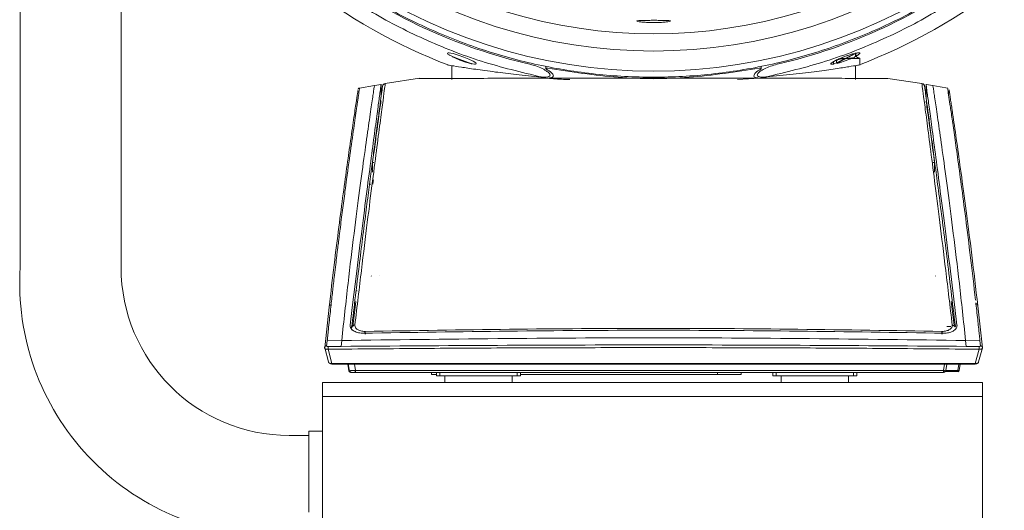
# Model space of a CAD drawing. Units: inches. Extents: x 0.6 to 16.4, y 0.4 to 10.6.
# Drawn here: x 5 to 6.1, y 4.9 to 5.4 of the extents above; entities that cross this region are included whole.
import ezdxf

# ---------------------------------------------------------------- set-up
doc = ezdxf.new("R2010")
doc.units = ezdxf.units.IN
doc.header["$MEASUREMENT"] = 0

msp = doc.modelspace()

# ---------------------------------------------------------------- linework, layer by layer
at = {"color": 7, "linetype": 'Continuous', "lineweight": 15}
for p, q in [((5.02492, 5.15969), (5.02492, 5.86709)), ((5.13565, 5.86709), (5.13565, 5.15969)), ((5.49364, 5.38195), (5.49364, 5.38131)), ((5.49475, 5.38152), (5.49475, 5.38145)), ((5.49844, 5.38091), (5.49844, 5.36557)), ((5.60165, 5.38049), (5.60165, 5.37706)), ((5.83813, 5.37706), (5.83813, 5.38049)), ((5.94135, 5.36557), (5.94135, 5.38091)), ((5.94504, 5.38145), (5.94504, 5.38152)), ((5.94615, 5.38131), (5.94615, 5.38903)), ((5.4136, 5.35918), (5.39716, 5.35633)), ((5.4209, 5.36035), (5.4136, 5.35918)), ((5.42091, 5.34645), (5.42091, 5.3605)), ((5.46303, 5.36701), (5.42541, 5.36114)), ((5.59672, 5.36843), (5.59629, 5.36847)), ((5.60245, 5.36728), (5.59831, 5.36751)), ((5.60362, 5.36705), (5.59831, 5.36751)), ((5.60245, 5.36728), (5.60362, 5.36705)), ((5.81184, 5.36557), (5.83617, 5.36705)), ((5.84147, 5.36751), (5.83617, 5.36705)), ((5.83617, 5.36705), (5.83734, 5.36728)), ((5.84147, 5.36751), (5.83734, 5.36728)), ((5.8435, 5.36847), (5.84307, 5.36843)), ((6.01436, 5.36115), (5.9768, 5.36673)), ((6.01643, 5.35973), (6.01626, 5.36013)), ((6.01649, 5.3596), (6.01643, 5.35973)), ((6.01888, 5.36053), (6.01888, 5.34649)), ((6.02641, 5.35918), (6.01888, 5.36033)), ((5.42238, 5.35756), (5.42242, 5.35804)), ((5.4224, 5.35794), (5.42241, 5.35806)), ((5.42241, 5.35805), (5.42241, 5.35803)), ((6.01736, 5.35817), (6.01737, 5.35817)), ((6.04435, 5.35392), (6.04353, 5.34927)), ((5.41156, 5.26388), (5.41156, 5.27458)), ((5.41156, 5.27458), (5.41304, 5.27458)), ((6.02675, 5.27458), (6.02823, 5.27458)), ((6.02823, 5.27458), (6.02823, 5.26388)), ((5.40984, 5.25075), (5.40837, 5.25075)), ((5.39418, 5.1555), (5.38927, 5.11548)), ((6.05052, 5.11549), (6.04561, 5.15552)), ((5.39326, 5.13373), (5.39474, 5.13373)), ((5.38989, 5.0947), (5.39326, 5.12216)), ((6.04653, 5.12216), (6.04972, 5.09621)), ((5.35901, 5.07127), (5.36395, 5.11607)), ((5.38927, 5.11548), (5.38697, 5.09634)), ((6.05281, 5.09634), (6.05052, 5.11549)), ((6.07348, 5.12089), (6.07362, 5.11966)), ((6.08078, 5.07128), (6.07569, 5.11732)), ((5.38816, 5.09249), (5.38843, 5.0947)), ((5.39219, 5.09638), (5.39216, 5.09612)), ((6.03621, 5.08941), (6.03656, 5.08941)), ((6.04617, 5.0947), (6.04164, 5.0947)), ((5.36176, 5.07915), (5.36113, 5.07356)), ((5.37775, 5.07941), (5.36176, 5.07915)), ((5.37706, 5.07293), (5.37775, 5.07941)), ((6.06227, 5.07941), (6.06296, 5.07293)), ((6.07806, 5.07916), (6.06227, 5.07941)), ((6.07806, 5.07917), (6.07865, 5.07357)), ((5.35901, 5.07127), (5.36328, 5.05586)), ((5.367, 5.05418), (5.36267, 5.06978)), ((6.07711, 5.06978), (6.07279, 5.05418)), ((6.0765, 5.05586), (6.08078, 5.07128)), ((6.08077, 5.07126), (6.0765, 5.05586)), ((5.36697, 5.05344), (6.07282, 5.05344)), ((6.07279, 5.05418), (5.367, 5.05418)), ((5.38434, 5.05344), (5.38567, 5.04629)), ((5.38567, 5.04629), (5.38434, 5.05344)), ((5.38464, 5.05365), (5.3862, 5.04531)), ((5.38572, 5.04629), (5.38567, 5.04629)), ((5.39297, 5.04656), (5.3926, 5.04654)), ((6.03798, 5.04656), (5.39297, 5.04656)), ((6.03798, 5.04507), (6.03798, 5.04656)), ((6.04052, 5.0466), (6.0418, 5.05344)), ((6.05373, 5.0466), (6.04052, 5.0466)), ((6.05373, 5.0456), (6.05373, 5.0466)), ((6.05373, 5.0452), (6.05373, 5.0456)), ((6.05517, 5.04642), (6.05648, 5.05344)), ((5.38778, 5.04446), (5.38724, 5.04455)), ((5.39271, 5.04446), (5.39297, 5.04446)), ((5.39297, 5.04446), (5.39271, 5.04446)), ((6.03798, 5.04446), (5.39297, 5.04446)), ((5.47631, 5.04446), (5.47631, 5.04224)), ((5.47631, 5.04224), (5.48172, 5.04224)), ((5.48172, 5.04446), (5.48172, 5.04077)), ((5.48172, 5.04077), (5.48542, 5.04077)), ((5.48542, 5.04446), (5.48542, 5.04077)), ((5.48542, 5.04077), (5.57031, 5.04077)), ((5.49095, 5.04077), (5.49095, 5.03339)), ((5.56477, 5.04077), (5.56477, 5.03339)), ((5.57031, 5.04077), (5.57031, 5.04446)), ((5.57031, 5.04077), (5.574, 5.04077)), ((5.574, 5.04446), (5.574, 5.04077)), ((5.574, 5.04224), (5.79004, 5.04224)), ((5.79004, 5.04446), (5.79004, 5.04224)), ((5.79004, 5.04224), (5.81588, 5.04224)), ((5.81588, 5.04446), (5.81588, 5.04224)), ((5.85082, 5.04077), (5.85082, 5.04446)), ((5.85082, 5.04077), (5.85451, 5.04077)), ((5.85451, 5.04446), (5.85451, 5.04077)), ((5.85451, 5.04077), (5.9394, 5.04077)), ((5.86005, 5.04077), (5.86005, 5.03339)), ((5.93386, 5.04077), (5.93386, 5.03339)), ((5.9394, 5.04446), (5.9394, 5.04077)), ((5.9394, 5.04077), (5.94309, 5.04077)), ((5.94309, 5.04446), (5.94309, 5.04077)), ((6.03798, 5.04446), (6.03798, 5.04507)), ((6.03963, 5.0452), (6.04003, 5.0452)), ((6.04003, 5.0452), (6.05373, 5.0452)), ((6.08078, 5.03339), (5.35661, 5.03339)), ((5.35661, 5.03339), (5.35661, 5.01798)), ((6.08078, 5.03339), (6.08078, 5.01798)), ((6.08078, 5.01798), (5.35661, 5.01798)), ((5.35661, 5.01798), (5.35661, 4.87193)), ((6.08078, 5.01798), (6.08078, 4.87193)), ((5.3202, 4.97514), (5.34161, 4.97514)), ((5.34161, 4.89119), (5.34161, 4.97977)), ((5.34161, 4.97977), (5.35661, 4.97977))]:
    msp.add_line(p, q, dxfattribs=at)
at = {"color": 8, "linetype": 'Continuous', "lineweight": 15}
for p, q in [((5.42544, 5.36097), (5.42546, 5.36115)), ((6.01432, 5.36119), (6.01434, 5.36102)), ((6.01741, 5.35754), (6.01745, 5.35724)), ((5.38898, 5.09149), (5.38927, 5.09048)), ((5.39168, 5.05344), (5.39297, 5.04656)), ((6.03798, 5.04656), (6.03926, 5.05344)), ((6.05502, 5.05344), (6.05373, 5.0466))]:
    msp.add_line(p, q, dxfattribs=at)
at = {"color": 7, "linetype": 'Continuous', "lineweight": 15, "flags": 128}
for points in [[(5.52039, 5.38293), (5.50643, 5.38811), (5.49911, 5.39103), (5.49618, 5.39228), (5.49567, 5.39253), (5.49545, 5.39267), (5.49428, 5.39356), (5.49369, 5.39428), (5.49374, 5.39476), (5.49443, 5.39499), (5.49574, 5.39496), (5.4976, 5.39467), (5.49996, 5.39412), (5.50555, 5.39247), (5.51161, 5.39031), (5.51729, 5.38796), (5.52189, 5.38573), (5.52474, 5.38388), (5.52533, 5.3832), (5.52528, 5.38272), (5.52459, 5.38248), (5.52327, 5.38248), (5.52139, 5.38274), (5.51903, 5.38323), (5.51342, 5.38481), (5.50736, 5.38695), (5.5017, 5.38932), (5.49923, 5.39051), (5.49899, 5.39064), (5.49896, 5.39066), (5.49896, 5.39066), (5.49896, 5.39067), (5.49897, 5.39067), (5.49898, 5.39067), (5.49903, 5.39066), (5.49926, 5.39058), (5.50102, 5.38995), (5.50739, 5.38758), (5.51292, 5.38557), (5.51639, 5.38433), (5.51832, 5.38365), (5.51934, 5.38329), (5.51986, 5.38311), (5.52013, 5.38302), (5.52026, 5.38297), (5.52032, 5.38295), (5.52036, 5.38294), (5.52037, 5.38293), (5.52038, 5.38293), (5.52039, 5.38293), (5.52039, 5.38293), (5.52039, 5.38293), (5.52039, 5.38293), (5.52039, 5.38293), (5.52039, 5.38293), (5.52039, 5.38293), (5.52039, 5.38293), (5.52039, 5.38293), (5.52039, 5.38293), (5.52039, 5.38293), (5.52039, 5.38293)], [(5.94171, 5.39457), (5.92802, 5.3875), (5.9207, 5.38403), (5.91887, 5.38322), (5.91769, 5.38274), (5.91739, 5.38263), (5.91726, 5.38259), (5.91715, 5.38256), (5.91702, 5.38254), (5.91544, 5.38246), (5.9146, 5.38265), (5.91442, 5.38308), (5.91487, 5.38372), (5.91592, 5.38454), (5.91954, 5.38658), (5.92464, 5.38889), (5.93055, 5.39119), (5.93652, 5.39319), (5.93928, 5.39398), (5.94169, 5.39456), (5.94368, 5.39492), (5.94512, 5.39501), (5.94595, 5.39483), (5.94613, 5.3944), (5.94613, 5.3944)], [(5.93795, 5.38931), (5.93596, 5.38838), (5.93005, 5.38606), (5.92407, 5.38411), (5.92133, 5.38337), (5.92115, 5.38333), (5.92105, 5.38331), (5.92101, 5.38331), (5.92099, 5.38333), (5.92104, 5.38339), (5.92164, 5.38376), (5.92294, 5.38446), (5.92914, 5.38773), (5.93451, 5.3906), (5.93787, 5.39243), (5.93973, 5.39346), (5.9407, 5.394), (5.9412, 5.39428), (5.94145, 5.39442), (5.94158, 5.3945), (5.94164, 5.39453), (5.94168, 5.39455), (5.94169, 5.39456), (5.9417, 5.39456), (5.9417, 5.39457), (5.94171, 5.39457), (5.94171, 5.39457), (5.94171, 5.39457), (5.94171, 5.39457), (5.94171, 5.39457), (5.94171, 5.39457), (5.94171, 5.39457), (5.94171, 5.39457), (5.94171, 5.39457), (5.94171, 5.39457), (5.94171, 5.39457), (5.94171, 5.39457), (5.94171, 5.39457), (5.94171, 5.39457)], [(6.04264, 5.35637), (6.03447, 5.35778), (6.02631, 5.3592)], [(5.37706, 5.07294), (5.36985, 5.07286), (5.36265, 5.07279)], [(6.07714, 5.0728), (6.07005, 5.07287), (6.06296, 5.07294)]]:
    msp.add_lwpolyline(points, dxfattribs=at)
at = {"color": 7, "linetype": 'Continuous', "lineweight": 15}
for centre, radius, start, end in [((5.71989, 5.9672), 0.55135, 235.53483, 304.46517), ((5.71989, 5.9672), 0.57025, 234.12575, 305.87425), ((5.71989, 5.9672), 0.5924, 233.63111, 306.36889), ((5.71989, 5.9672), 0.60032, 233.34264, 256.92932), ((5.71989, 5.9672), 0.60032, 283.0707, 306.65732), ((5.71989, 5.9672), 0.62746, 232.1702, 249.00917), ((5.71989, 5.9672), 0.62746, 290.9916, 307.831), ((5.30171, 5.14232), 0.27733, 176.4105, 270), ((5.3202, 5.15969), 0.18455, 180, 270), ((6.05373, 5.04664), 0.00145, 270.04693, 310.44694), ((6.05371, 5.04667), 0.00148, 310.46324, 350.20407), ((6.03797, 5.04663), 0.00217, 270.04646, 310.44874)]:
    msp.add_arc(centre, radius, start, end, dxfattribs=at)
for points, knots in [([(5.59672, 5.36843), (5.57472, 5.37369), (5.53072, 5.38421), (5.46753, 5.40923), (5.40701, 5.44016), (5.37006, 5.46626), (5.35158, 5.47931)], [0, 0, 0, 0, 0.25, 0.5000001, 0.7499999, 1, 1, 1, 1]), ([(5.36277, 5.48643), (5.38023, 5.47428), (5.41513, 5.44998), (5.47203, 5.42084), (5.53145, 5.39751), (5.59308, 5.38073), (5.65612, 5.37057), (5.71989, 5.36717), (5.78367, 5.37057), (5.84671, 5.38073), (5.90834, 5.39751), (5.96775, 5.42084), (6.02465, 5.44998), (6.05956, 5.47428), (6.07702, 5.48643)], [0, 0, 0, 0, 0.0833333, 0.1666667, 0.25, 0.3333333, 0.4166666, 0.5, 0.5833334, 0.6666666, 0.7499999, 0.8333333, 0.9166667, 1, 1, 1, 1]), ([(6.08821, 5.47931), (6.06973, 5.46626), (6.03278, 5.44016), (5.97226, 5.40923), (5.90907, 5.38421), (5.86507, 5.37369), (5.84307, 5.36843)], [0, 0, 0, 0, 0.2500001, 0.5000001, 0.7500002, 1, 1, 1, 1]), ([(5.70144, 5.42986), (5.70164, 5.42999), (5.70205, 5.43025), (5.70523, 5.43047), (5.70991, 5.43058), (5.71576, 5.43062), (5.72206, 5.43063), (5.72812, 5.4306), (5.73326, 5.43051), (5.73688, 5.43033), (5.73859, 5.43001), (5.7382, 5.42957), (5.73575, 5.42906), (5.7315, 5.42858), (5.72593, 5.42823), (5.7197, 5.42812), (5.71351, 5.42825), (5.70804, 5.4286), (5.70391, 5.42908), (5.70174, 5.42953), (5.70152, 5.42977), (5.70144, 5.42986)], [0, 0, 0, 0, 0.0536739, 0.1073516, 0.1609543, 0.2145435, 0.2681493, 0.3217624, 0.3753715, 0.4289661, 0.4825557, 0.5362134, 0.5900312, 0.6439829, 0.6978599, 0.7514414, 0.804746, 0.8580519, 0.9116328, 0.9655073, 1, 1, 1, 1]), ([(5.91739, 5.3854), (5.91744, 5.38497), (5.91752, 5.38427), (5.91748, 5.38343), (5.91739, 5.38298), (5.91731, 5.38277), (5.91722, 5.38265), (5.91708, 5.38255), (5.91637, 5.38242), (5.91534, 5.38243), (5.9145, 5.3826), (5.91426, 5.38316), (5.91521, 5.38413), (5.91724, 5.38539), (5.92004, 5.38687), (5.9245, 5.38889), (5.92967, 5.39091), (5.9339, 5.39237), (5.93781, 5.39359), (5.94122, 5.39451), (5.94377, 5.39495), (5.94522, 5.39504), (5.94606, 5.39487), (5.94629, 5.39432), (5.94534, 5.3933), (5.94345, 5.39205), (5.94204, 5.39129), (5.94135, 5.39093)], [0, 0, 0, 0, 0.0168648, 0.0277642, 0.0318845, 0.0353363, 0.0373032, 0.0395847, 0.0454368, 0.0874044, 0.128762, 0.1711863, 0.247766, 0.2912868, 0.3382874, 0.4216005, 0.5049041, 0.5519647, 0.5954683, 0.6718466, 0.7137538, 0.7554475, 0.7971994, 0.8392786, 0.9151066, 0.958868, 1, 1, 1, 1]), ([(5.92053, 5.38395), (5.92051, 5.38416), (5.92043, 5.38481), (5.92057, 5.38566), (5.92084, 5.38642), (5.92116, 5.38694), (5.92163, 5.38736), (5.92232, 5.38771), (5.92367, 5.38809), (5.92629, 5.38835), (5.92954, 5.38852), (5.93307, 5.38861), (5.93671, 5.38869), (5.94089, 5.38877), (5.94418, 5.38885), (5.94584, 5.38894), (5.94629, 5.38903), (5.94584, 5.38916), (5.94475, 5.38937), (5.94383, 5.38968), (5.94337, 5.38992), (5.94299, 5.39018), (5.94252, 5.39069), (5.94214, 5.39149), (5.94192, 5.3925), (5.94181, 5.39334), (5.94175, 5.39394), (5.94173, 5.39425), (5.94172, 5.39441), (5.94171, 5.39449), (5.94171, 5.39453), (5.94171, 5.39455), (5.94171, 5.39456), (5.94171, 5.39456), (5.94171, 5.39457), (5.94171, 5.39457), (5.94171, 5.39457), (5.94171, 5.39457), (5.94171, 5.39457), (5.94171, 5.39457), (5.94171, 5.39457)], [0, 0, 0, 0, 0.0115944, 0.0371688, 0.0469907, 0.0583973, 0.0734306, 0.0864154, 0.1078363, 0.1622609, 0.2445604, 0.2904286, 0.3609626, 0.4552297, 0.5613704, 0.6459294, 0.7124776, 0.7852315, 0.8577199, 0.88142, 0.8905151, 0.9064396, 0.9205487, 0.9415677, 0.9604439, 0.9799071, 0.9898375, 0.9948791, 0.997421, 0.998697, 0.9993367, 0.9996568, 0.999817, 0.999897, 0.9999374, 0.9999592, 0.999979, 0.9999891, 0.9999958, 1, 1, 1, 1]), ([(5.94171, 5.39457), (5.94166, 5.39386), (5.94158, 5.39279), (5.9413, 5.39146), (5.94095, 5.39066), (5.94047, 5.39013), (5.93965, 5.38962), (5.93803, 5.38926), (5.93504, 5.38897), (5.93125, 5.38886), (5.92734, 5.38876), (5.92524, 5.38872), (5.92423, 5.3887)], [0, 0, 0, 0, 0.0948382, 0.1449041, 0.1861018, 0.2181955, 0.2539257, 0.3433321, 0.480953, 0.69724, 0.8549573, 1, 1, 1, 1]), ([(5.49515, 5.38145), (5.49502, 5.38147), (5.49401, 5.38164), (5.49817, 5.38095), (5.5078, 5.37939), (5.52402, 5.37692), (5.54466, 5.37409), (5.56886, 5.37113), (5.58708, 5.36936), (5.59629, 5.36847)], [0, 0, 0, 0, 0.024667, 0.1904252, 0.3609891, 0.5269069, 0.6975256, 0.8470781, 1, 1, 1, 1]), ([(5.59672, 5.36843), (5.59854, 5.36834), (5.60217, 5.36815), (5.60543, 5.36889), (5.60665, 5.37038), (5.60558, 5.37261), (5.60216, 5.37541), (5.59646, 5.37846), (5.59001, 5.38093), (5.58569, 5.38203), (5.58413, 5.38243)], [0, 0, 0, 0, 0.1211262, 0.2422617, 0.3637751, 0.4904705, 0.6259205, 0.7700308, 0.9170032, 1, 1, 1, 1]), ([(5.85566, 5.38243), (5.85311, 5.38174), (5.84802, 5.38038), (5.84137, 5.37752), (5.83623, 5.37447), (5.83339, 5.3716), (5.8334, 5.36946), (5.83612, 5.36835), (5.83985, 5.3682), (5.84242, 5.36838), (5.84307, 5.36843)], [0, 0, 0, 0, 0.1355803, 0.270851, 0.4139682, 0.5611409, 0.7031565, 0.8347985, 0.9582225, 1, 1, 1, 1]), ([(5.8435, 5.36847), (5.85362, 5.36946), (5.87416, 5.37147), (5.8995, 5.37466), (5.92025, 5.37758), (5.93487, 5.37985), (5.94368, 5.38129), (5.94433, 5.3814), (5.94464, 5.38145)], [0, 0, 0, 0, 0.1686061, 0.3420935, 0.5107009, 0.6842403, 0.8519811, 1, 1, 1, 1]), ([(5.60165, 5.3778), (5.60166, 5.37785), (5.60168, 5.37796), (5.60187, 5.37814), (5.6022, 5.37825), (5.60265, 5.3783), (5.60303, 5.3783), (5.60344, 5.37827), (5.60372, 5.37822), (5.60387, 5.37819)], [0, 0, 0, 0, 0.1434933, 0.2771167, 0.5153028, 0.63545, 0.755759, 0.8770337, 1, 1, 1, 1]), ([(5.60231, 5.37709), (5.60224, 5.37713), (5.60204, 5.37725), (5.60174, 5.37749), (5.60169, 5.37768), (5.60165, 5.3778)], [0, 0, 0, 0, 0.1806196, 0.5028544, 1, 1, 1, 1]), ([(5.60231, 5.37709), (5.60452, 5.37571), (5.60886, 5.37299), (5.6096, 5.3709), (5.60997, 5.36987)], [0, 0, 0, 0, 0.5091146, 1, 1, 1, 1]), ([(5.60997, 5.36987), (5.60987, 5.36944), (5.60968, 5.36861), (5.60814, 5.3678), (5.60581, 5.36731), (5.60357, 5.36729), (5.60245, 5.36728)], [0, 0, 0, 0, 0.2582223, 0.5066541, 0.752428, 1, 1, 1, 1]), ([(5.83592, 5.37819), (5.81028, 5.37417), (5.759, 5.36612), (5.68078, 5.36612), (5.62951, 5.37417), (5.60387, 5.37819)], [0, 0, 0, 0, 0.3333334, 0.6666666, 1, 1, 1, 1]), ([(5.82982, 5.36987), (5.83019, 5.3709), (5.83093, 5.37299), (5.83527, 5.37571), (5.83748, 5.37709)], [0, 0, 0, 0, 0.4905178, 1, 1, 1, 1]), ([(5.83734, 5.36728), (5.83621, 5.36729), (5.83398, 5.36731), (5.83165, 5.3678), (5.83011, 5.36861), (5.82992, 5.36945), (5.82982, 5.36987)], [0, 0, 0, 0, 0.2476898, 0.4927355, 0.7414449, 1, 1, 1, 1]), ([(5.83813, 5.3778), (5.83812, 5.37785), (5.83811, 5.37796), (5.83792, 5.37814), (5.83758, 5.37825), (5.83714, 5.3783), (5.83676, 5.3783), (5.83635, 5.37827), (5.83606, 5.37822), (5.83592, 5.37819)], [0, 0, 0, 0, 0.1395481, 0.2770504, 0.5149179, 0.6353745, 0.7556867, 0.8773377, 1, 1, 1, 1]), ([(5.83748, 5.37709), (5.83767, 5.37721), (5.83804, 5.37745), (5.8381, 5.37768), (5.83813, 5.3778)], [0, 0, 0, 0, 0.5011322, 1, 1, 1, 1]), ([(5.42546, 5.36115), (5.42532, 5.35998), (5.42502, 5.35763), (5.42318, 5.34379), (5.42035, 5.32241), (5.41647, 5.29284), (5.41164, 5.25545), (5.40592, 5.21018), (5.39947, 5.15789), (5.39461, 5.11688), (5.39219, 5.09638)], [0, 0, 0, 0, 0.1250014, 0.2500014, 0.3750011, 0.500001, 0.6250003, 0.7499998, 0.8749995, 1, 1, 1, 1]), ([(5.42091, 5.36042), (5.42091, 5.36043), (5.42101, 5.36128), (5.42068, 5.3585), (5.41997, 5.35337), (5.41962, 5.3508)], [0, 0, 0, 0, 0.0032302, 0.5017207, 1, 1, 1, 1]), ([(5.42546, 5.36115), (5.42504, 5.36104), (5.42419, 5.36083), (5.42312, 5.36001), (5.42249, 5.35882), (5.42241, 5.35794), (5.42238, 5.35751)], [0, 0, 0, 0, 0.2497915, 0.5000023, 0.7502081, 1, 1, 1, 1]), ([(5.42558, 5.36122), (5.42526, 5.36115), (5.4246, 5.36102), (5.42371, 5.36053), (5.42297, 5.35982), (5.42272, 5.35919), (5.42259, 5.35888)], [0, 0, 0, 0, 0.2490537, 0.5012562, 0.7496708, 1, 1, 1, 1]), ([(5.72007, 5.36704), (5.70323, 5.36704), (5.66956, 5.36704), (5.62099, 5.36702), (5.57622, 5.36701), (5.53696, 5.36699), (5.5048, 5.36698), (5.48062, 5.36696), (5.46673, 5.36694), (5.46107, 5.36693), (5.46293, 5.36692), (5.46304, 5.36692)], [0, 0, 0, 0, 0.1239485, 0.2478966, 0.3718446, 0.4957923, 0.61974, 0.7436875, 0.8676348, 0.9915821, 1, 1, 1, 1]), ([(5.60362, 5.36705), (5.60936, 5.3666), (5.61724, 5.36598), (5.62569, 5.36566), (5.62799, 5.36557)], [0, 0, 0, 0, 0.728636, 1, 1, 1, 1]), ([(5.97708, 5.36694), (5.97613, 5.36695), (5.97423, 5.36696), (5.95896, 5.36697), (5.93522, 5.36699), (5.90302, 5.367), (5.86383, 5.36701), (5.8191, 5.36702), (5.77056, 5.36703), (5.7369, 5.36703), (5.72007, 5.36703)], [0, 0, 0, 0, 0.1249779, 0.249981, 0.3749843, 0.4999873, 0.6249906, 0.7499937, 0.8749968, 1, 1, 1, 1]), ([(6.01654, 5.36009), (6.01619, 5.36039), (6.0155, 5.36099), (6.0146, 5.36117), (6.01415, 5.36126)], [0, 0, 0, 0, 0.5019753, 1, 1, 1, 1]), ([(6.04763, 5.09613), (6.0452, 5.11664), (6.04035, 5.15767), (6.03389, 5.21001), (6.02817, 5.25532), (6.02333, 5.29275), (6.01945, 5.32236), (6.01661, 5.34377), (6.01477, 5.35764), (6.01447, 5.36), (6.01432, 5.36119)], [0, 0, 0, 0, 0.1250003, 0.25, 0.3749995, 0.4999989, 0.6249988, 0.7499986, 0.8749986, 1, 1, 1, 1]), ([(6.01432, 5.36119), (6.01475, 5.36108), (6.0156, 5.36086), (6.01667, 5.36004), (6.0173, 5.35885), (6.01737, 5.35798), (6.01741, 5.35754)], [0, 0, 0, 0, 0.2497954, 0.4999933, 0.750212, 1, 1, 1, 1]), ([(6.01654, 5.36009), (6.01668, 5.35991), (6.01695, 5.35954), (6.01717, 5.35911), (6.01721, 5.35886), (6.01721, 5.35884)], [0, 0, 0, 0, 0.4739599, 0.9524517, 1, 1, 1, 1]), ([(6.02017, 5.3508), (6.01982, 5.35338), (6.01911, 5.35853), (6.01877, 5.36132), (6.01888, 5.36047), (6.01888, 5.36046)], [0, 0, 0, 0, 0.498293, 0.9966208, 1, 1, 1, 1]), ([(5.36395, 5.11607), (5.36578, 5.1318), (5.36943, 5.16321), (5.3746, 5.20443), (5.37941, 5.24104), (5.38374, 5.27264), (5.38782, 5.3014), (5.39137, 5.32576), (5.39398, 5.34337), (5.39536, 5.35285), (5.39534, 5.35276), (5.39533, 5.35273)], [0, 0, 0, 0, 0.1047913, 0.2092647, 0.3139786, 0.4184848, 0.5230886, 0.6538752, 0.7847132, 0.9155534, 1, 1, 1, 1]), ([(5.36607, 5.1184), (5.36637, 5.12127), (5.36696, 5.12683), (5.36788, 5.13465), (5.3688, 5.14264), (5.36989, 5.15193), (5.37111, 5.16214), (5.3722, 5.17126), (5.37302, 5.17798), (5.37357, 5.18247), (5.37407, 5.18653), (5.37461, 5.19086), (5.37523, 5.19589), (5.37613, 5.20305), (5.37726, 5.21196), (5.37861, 5.22242), (5.37996, 5.23281), (5.38146, 5.24418), (5.38425, 5.26498), (5.38797, 5.29185), (5.39188, 5.3192), (5.39399, 5.33366), (5.395, 5.34058), (5.39533, 5.34283), (5.39563, 5.34486), (5.39589, 5.34667), (5.39613, 5.34828), (5.39634, 5.3497), (5.39652, 5.35094), (5.39678, 5.35272), (5.39704, 5.35457), (5.39721, 5.35594), (5.39727, 5.35646), (5.39725, 5.35632), (5.39725, 5.35631)], [0, 0, 0, 0, 0.0185567, 0.0360804, 0.051838, 0.0723318, 0.0997545, 0.1233301, 0.137927, 0.1490687, 0.156755, 0.1684259, 0.1819707, 0.1955144, 0.2245297, 0.2535366, 0.2825369, 0.3142584, 0.3557808, 0.4793402, 0.6029868, 0.7266646, 0.7461454, 0.7650968, 0.7835192, 0.801412, 0.8187738, 0.8356042, 0.8519037, 0.8676725, 0.9137778, 0.9546387, 0.9947071, 1, 1, 1, 1]), ([(5.42238, 5.35751), (5.42228, 5.35669), (5.42207, 5.35506), (5.42085, 5.34605), (5.41898, 5.33219), (5.41641, 5.31306), (5.41349, 5.29115), (5.41045, 5.26805), (5.40747, 5.24513), (5.40419, 5.21968), (5.40065, 5.1918), (5.39686, 5.16134), (5.39285, 5.12884), (5.39001, 5.10505), (5.38859, 5.0932)], [0, 0, 0, 0, 0.1001471, 0.1998909, 0.3000148, 0.3999567, 0.4999874, 0.5713884, 0.6427642, 0.7142125, 0.7857436, 0.8570115, 0.9287364, 1, 1, 1, 1]), ([(5.41962, 5.3508), (5.419, 5.34623), (5.41776, 5.33706), (5.41469, 5.31437), (5.4108, 5.28524), (5.40604, 5.24899), (5.40054, 5.20641), (5.3963, 5.17249), (5.39418, 5.1555)], [0, 0, 0, 0, 0.1663519, 0.3327515, 0.4992923, 0.6660051, 0.8327049, 1, 1, 1, 1]), ([(5.39546, 5.35377), (5.39542, 5.35403), (5.39537, 5.35433), (5.39546, 5.35418), (5.39547, 5.35416)], [0, 0, 0, 0, 0.8584915, 1, 1, 1, 1]), ([(5.39726, 5.35634), (5.397, 5.35627), (5.39647, 5.35613), (5.39605, 5.35565), (5.39583, 5.35539)], [0, 0, 0, 0, 0.4807822, 1, 1, 1, 1]), ([(6.05102, 5.0947), (6.04944, 5.10787), (6.0462, 5.13494), (6.04165, 5.17166), (6.03734, 5.20605), (6.03339, 5.23692), (6.02981, 5.26445), (6.02644, 5.2901), (6.02339, 5.313), (6.02081, 5.33216), (6.01894, 5.34602), (6.01775, 5.35485), (6.01755, 5.35644), (6.01745, 5.35721)], [0, 0, 0, 0, 0.0804786, 0.1654193, 0.2496776, 0.3342065, 0.4185976, 0.5030082, 0.6043646, 0.7056393, 0.8070937, 0.9081656, 1, 1, 1, 1]), ([(6.04561, 5.15552), (6.04349, 5.1725), (6.03925, 5.20641), (6.03376, 5.24897), (6.02899, 5.28522), (6.0251, 5.31435), (6.02203, 5.33705), (6.02079, 5.34622), (6.02017, 5.3508)], [0, 0, 0, 0, 0.1672879, 0.3339912, 0.5007173, 0.6672397, 0.8336425, 1, 1, 1, 1]), ([(6.04263, 5.35562), (6.04262, 5.35569), (6.0426, 5.35588), (6.04345, 5.34976), (6.04503, 5.33911), (6.04713, 5.32476), (6.04989, 5.30554), (6.05335, 5.28093), (6.05751, 5.25052), (6.06234, 5.21376), (6.06759, 5.17185), (6.07135, 5.13934), (6.07318, 5.12346)], [0, 0, 0, 0, 0.0623693, 0.1782868, 0.2693779, 0.3640372, 0.4623139, 0.5642656, 0.6699464, 0.7792492, 0.8921971, 1, 1, 1, 1]), ([(6.04408, 5.35453), (6.04419, 5.35452), (6.04442, 5.35451), (6.04436, 5.35402), (6.04433, 5.35378)], [0, 0, 0, 0, 0.5001434, 1, 1, 1, 1]), ([(6.05263, 5.29666), (6.05117, 5.30684), (6.04948, 5.31855), (6.04801, 5.32857), (6.04748, 5.33212), (6.04698, 5.33556), (6.04651, 5.33871), (6.04606, 5.34172), (6.04561, 5.34476), (6.04519, 5.34767), (6.04461, 5.35156), (6.0443, 5.35407), (6.04436, 5.35361), (6.04436, 5.35354)], [0, 0, 0, 0, 0.2921342, 0.3358367, 0.3871434, 0.4384576, 0.4897877, 0.5411419, 0.6014911, 0.6753047, 0.7495467, 0.9590202, 1, 1, 1, 1]), ([(5.42082, 5.34209), (5.42085, 5.34227), (5.42097, 5.34316), (5.42037, 5.33881), (5.4191, 5.32969), (5.41721, 5.31603), (5.41476, 5.29821), (5.41263, 5.28246), (5.41156, 5.27458)], [0, 0, 0, 0, 0.0531077, 0.2672668, 0.449577, 0.6318875, 0.8159437, 1, 1, 1, 1]), ([(6.02823, 5.27458), (6.02703, 5.28342), (6.02464, 5.30109), (6.02199, 5.32032), (6.02008, 5.33405), (6.01902, 5.34172), (6.01898, 5.34198), (6.01896, 5.34209)], [0, 0, 0, 0, 0.2081229, 0.4164056, 0.6245277, 0.8386967, 1, 1, 1, 1]), ([(6.07569, 5.11732), (6.07346, 5.13641), (6.06899, 5.1746), (6.06281, 5.22278), (6.05718, 5.26458), (6.05415, 5.28596), (6.05263, 5.29666)], [0, 0, 0, 0, 0.2500957, 0.5000964, 0.7500006, 1, 1, 1, 1]), ([(5.41181, 5.25075), (5.41193, 5.25158), (5.41216, 5.25328), (5.41237, 5.25482), (5.41248, 5.25561)], [0, 0, 0, 0, 0.4845374, 1, 1, 1, 1]), ([(5.40935, 5.14994), (5.40934, 5.14998), (5.40931, 5.15006), (5.40931, 5.15011), (5.40937, 5.15003), (5.40942, 5.14997)], [0, 0, 0, 0, 0.2451004, 0.4750704, 1, 1, 1, 1]), ([(5.41048, 5.15008), (5.41048, 5.15017), (5.41048, 5.15035), (5.41048, 5.15044), (5.41048, 5.1504), (5.41048, 5.15026), (5.41048, 5.15019)], [0, 0, 0, 0, 0.2499939, 0.5000047, 0.7500115, 1, 1, 1, 1]), ([(6.0293, 5.15019), (6.0293, 5.15026), (6.0293, 5.1504), (6.0293, 5.15044), (6.0293, 5.15035), (6.0293, 5.15017), (6.0293, 5.15008)], [0, 0, 0, 0, 0.2499998, 0.4999701, 0.749994, 1, 1, 1, 1]), ([(5.36176, 5.07916), (5.36202, 5.08153), (5.36238, 5.08477), (5.36274, 5.0881), (5.3632, 5.09237), (5.36426, 5.10243), (5.36535, 5.11201), (5.36607, 5.1184)], [0, 0, 0, 0, 0.1782718, 0.2421965, 0.25021, 0.5000945, 1, 1, 1, 1]), ([(5.36395, 5.11607), (5.36393, 5.1162), (5.36388, 5.11648), (5.36394, 5.11691), (5.36409, 5.11733), (5.36435, 5.11771), (5.36472, 5.11802), (5.36515, 5.11824), (5.3656, 5.11838), (5.36592, 5.11839), (5.36607, 5.1184)], [0, 0, 0, 0, 0.1162806, 0.2416774, 0.3711023, 0.5009585, 0.6309322, 0.7602451, 0.8849954, 1, 1, 1, 1]), ([(6.07362, 5.11966), (6.07435, 5.11308), (6.07508, 5.10645), (6.07586, 5.09919), (6.07623, 5.0958), (6.07671, 5.09132), (6.07719, 5.08666), (6.07746, 5.08408), (6.0777, 5.08205), (6.07792, 5.08033), (6.07803, 5.07946), (6.07806, 5.07917)], [0, 0, 0, 0, 0.4999569, 0.5039504, 0.535874, 0.7498947, 0.8312597, 0.874735, 0.9373348, 0.9786318, 1, 1, 1, 1]), ([(6.07569, 5.11732), (6.07571, 5.11744), (6.07575, 5.11771), (6.07561, 5.11825), (6.07522, 5.11888), (6.07462, 5.11936), (6.07406, 5.11961), (6.07377, 5.11964), (6.07362, 5.11966)], [0, 0, 0, 0, 0.1154528, 0.2377839, 0.4993683, 0.7616909, 0.8845561, 1, 1, 1, 1]), ([(5.40169, 5.08743), (5.40077, 5.08744), (5.39889, 5.08747), (5.39614, 5.08791), (5.39354, 5.08865), (5.39035, 5.09011), (5.38807, 5.09214), (5.38718, 5.09407), (5.38693, 5.09531), (5.38696, 5.09594), (5.38697, 5.09634)], [0, 0, 0, 0, 0.106952, 0.2162392, 0.3311628, 0.4538244, 0.7145286, 0.8556444, 0.9086595, 1, 1, 1, 1]), ([(5.39216, 5.09612), (5.39168, 5.09608), (5.39071, 5.09599), (5.38974, 5.0954), (5.38929, 5.09493), (5.38915, 5.09476), (5.38911, 5.09471), (5.38897, 5.09451), (5.38865, 5.09396), (5.38859, 5.09336), (5.38856, 5.09296)], [0, 0, 0, 0, 0.2492409, 0.5013923, 0.5978509, 0.6234404, 0.6327104, 0.6339098, 0.7636351, 1, 1, 1, 1]), ([(5.39219, 5.09638), (5.3917, 5.09634), (5.39073, 5.09625), (5.38953, 5.09552), (5.38871, 5.09446), (5.38863, 5.09362), (5.38859, 5.0932)], [0, 0, 0, 0, 0.2499984, 0.5000039, 0.7500055, 1, 1, 1, 1]), ([(5.39216, 5.09612), (5.39222, 5.09528), (5.39234, 5.09361), (5.39427, 5.09173), (5.3965, 5.09054), (5.39852, 5.08987), (5.4008, 5.08944), (5.40242, 5.08942), (5.40322, 5.0894)], [0, 0, 0, 0, 0.2529481, 0.5040687, 0.6290688, 0.7532905, 0.8768164, 1, 1, 1, 1]), ([(6.03809, 5.08744), (5.93203, 5.08903), (5.71989, 5.09222), (5.50776, 5.08903), (5.40169, 5.08743)], [0, 0, 0, 0, 0.5000001, 1, 1, 1, 1]), ([(5.40322, 5.0894), (5.40328, 5.0894), (5.4034, 5.0894), (5.40352, 5.0894), (5.40358, 5.0894)], [0, 0, 0, 0, 0.4999301, 1, 1, 1, 1]), ([(5.40329, 5.08622), (5.40328, 5.08654), (5.40327, 5.08717), (5.40325, 5.08807), (5.40323, 5.08886), (5.40323, 5.08922), (5.40322, 5.0894)], [0, 0, 0, 0, 0.2457453, 0.4999991, 0.7542592, 1, 1, 1, 1]), ([(5.40358, 5.0894), (5.50902, 5.09106), (5.7199, 5.09439), (5.93077, 5.09107), (6.03621, 5.08941)], [0, 0, 0, 0, 0.5, 1, 1, 1, 1]), ([(5.40358, 5.0894), (5.40359, 5.08922), (5.4036, 5.08884), (5.40361, 5.08805), (5.40363, 5.08717), (5.40365, 5.08654), (5.40365, 5.08623)], [0, 0, 0, 0, 0.2458213, 0.500177, 0.7543946, 1, 1, 1, 1]), ([(6.03613, 5.08623), (6.03614, 5.08654), (6.03615, 5.08718), (6.03617, 5.08806), (6.03619, 5.08885), (6.0362, 5.08922), (6.03621, 5.08941)], [0, 0, 0, 0, 0.2456034, 0.4998095, 0.7541695, 1, 1, 1, 1]), ([(6.0365, 5.08623), (6.0365, 5.08654), (6.03652, 5.08717), (6.03654, 5.08806), (6.03655, 5.08885), (6.03656, 5.08922), (6.03656, 5.08941)], [0, 0, 0, 0, 0.2456862, 0.4999977, 0.7543009, 1, 1, 1, 1]), ([(6.03656, 5.08941), (6.03735, 5.08942), (6.03893, 5.08945), (6.04116, 5.08985), (6.04315, 5.09049), (6.04537, 5.09163), (6.04733, 5.09345), (6.04754, 5.09507), (6.04765, 5.09589)], [0, 0, 0, 0, 0.123218, 0.2467662, 0.3709858, 0.4959505, 0.7470396, 1, 1, 1, 1]), ([(6.05281, 5.09634), (6.05283, 5.09595), (6.05288, 5.0947), (6.05193, 5.09235), (6.04944, 5.09011), (6.04626, 5.08866), (6.04366, 5.08792), (6.04091, 5.08747), (6.03902, 5.08745), (6.03809, 5.08744)], [0, 0, 0, 0, 0.0913215, 0.2855923, 0.5455878, 0.6680461, 0.7831818, 0.8926944, 1, 1, 1, 1]), ([(6.04765, 5.09589), (6.04764, 5.09593), (6.04764, 5.09601), (6.04763, 5.09609), (6.04763, 5.09613)], [0, 0, 0, 0, 0.4999035, 1, 1, 1, 1]), ([(6.05022, 5.09521), (6.05039, 5.09504), (6.05071, 5.09472), (6.0509, 5.09432), (6.051, 5.09413)], [0, 0, 0, 0, 0.5015593, 1, 1, 1, 1]), ([(6.05099, 5.09392), (6.0509, 5.0941), (6.05071, 5.09448), (6.05039, 5.09479), (6.05023, 5.09495)], [0, 0, 0, 0, 0.4710083, 1, 1, 1, 1]), ([(5.37775, 5.07941), (5.49183, 5.08088), (5.72001, 5.0838), (5.94818, 5.08088), (6.06227, 5.07941)], [0, 0, 0, 0, 0.5, 1, 1, 1, 1]), ([(5.36113, 5.07356), (5.36098, 5.07356), (5.36067, 5.07355), (5.36021, 5.07343), (5.35977, 5.07322), (5.3594, 5.07291), (5.35913, 5.07252), (5.35897, 5.0721), (5.35893, 5.07168), (5.35898, 5.0714), (5.35901, 5.07127)], [0, 0, 0, 0, 0.1139194, 0.237093, 0.3670268, 0.5002663, 0.6334373, 0.7632031, 0.8861867, 1, 1, 1, 1]), ([(5.35908, 5.07237), (5.35904, 5.0722), (5.35896, 5.07186), (5.35899, 5.07115), (5.35921, 5.07068), (5.35935, 5.07037)], [0, 0, 0, 0, 0.237742, 0.4895122, 1, 1, 1, 1]), ([(5.36003, 5.06996), (5.35987, 5.07003), (5.35954, 5.07018), (5.35922, 5.0705), (5.35902, 5.07086), (5.35902, 5.07114), (5.35901, 5.07127)], [0, 0, 0, 0, 0.2499873, 0.4999999, 0.7500084, 1, 1, 1, 1]), ([(5.35902, 5.07126), (5.35902, 5.07112), (5.35903, 5.07085), (5.35916, 5.07057), (5.35929, 5.07045), (5.35932, 5.07043)], [0, 0, 0, 0, 0.450228, 0.9004673, 1, 1, 1, 1]), ([(5.36113, 5.07356), (5.36113, 5.07351), (5.36114, 5.07341), (5.36126, 5.07322), (5.36154, 5.07301), (5.36196, 5.07286), (5.36235, 5.0728), (5.36255, 5.07279), (5.36265, 5.07278)], [0, 0, 0, 0, 0.1225112, 0.2488307, 0.4979595, 0.7486441, 0.8738904, 1, 1, 1, 1]), ([(5.36265, 5.07279), (5.36267, 5.07262), (5.36272, 5.07236), (5.36274, 5.07186), (5.36276, 5.07145), (5.36275, 5.071), (5.36273, 5.07043), (5.3627, 5.07003), (5.36267, 5.06978)], [0, 0, 0, 0, 0.2428733, 0.3714655, 0.5006509, 0.6297457, 0.7580768, 1, 1, 1, 1]), ([(5.36267, 5.06978), (5.3975, 5.0701), (5.46545, 5.07073), (5.56735, 5.0713), (5.66877, 5.07159), (5.77102, 5.07159), (5.87233, 5.0713), (5.97424, 5.07073), (6.04219, 5.0701), (6.07711, 5.06978)], [0, 0, 0, 0, 0.1462523, 0.2853191, 0.4279119, 0.5720826, 0.7146775, 0.853327, 1, 1, 1, 1]), ([(5.37706, 5.07294), (5.49137, 5.07374), (5.72001, 5.07534), (5.94864, 5.07374), (6.06296, 5.07294)], [0, 0, 0, 0, 0.5, 1, 1, 1, 1]), ([(6.07711, 5.06978), (6.07709, 5.07004), (6.07706, 5.07043), (6.07703, 5.07102), (6.07703, 5.07146), (6.07704, 5.07188), (6.07707, 5.07237), (6.07711, 5.07263), (6.07714, 5.0728)], [0, 0, 0, 0, 0.2421403, 0.3705685, 0.4997331, 0.6289821, 0.7575924, 1, 1, 1, 1]), ([(6.07714, 5.07279), (6.07724, 5.0728), (6.07744, 5.0728), (6.07782, 5.07287), (6.07824, 5.07301), (6.07853, 5.07323), (6.07865, 5.07342), (6.07865, 5.07352), (6.07865, 5.07357)], [0, 0, 0, 0, 0.1255468, 0.2508954, 0.5017434, 0.7510499, 0.8751122, 1, 1, 1, 1]), ([(6.07865, 5.07357), (6.0788, 5.07356), (6.0791, 5.07354), (6.07967, 5.07331), (6.08028, 5.07284), (6.08069, 5.07222), (6.08083, 5.07167), (6.0808, 5.07141), (6.08078, 5.07128)], [0, 0, 0, 0, 0.1150955, 0.2377853, 0.5004311, 0.7624821, 0.8847799, 1, 1, 1, 1]), ([(6.08078, 5.07128), (6.08077, 5.07114), (6.08076, 5.07086), (6.08056, 5.0705), (6.08024, 5.07019), (6.07992, 5.07004), (6.07976, 5.06996)], [0, 0, 0, 0, 0.2499974, 0.4999901, 0.7499991, 1, 1, 1, 1]), ([(6.08044, 5.07038), (6.08052, 5.07053), (6.08069, 5.07083), (6.08075, 5.07117), (6.08078, 5.07134)], [0, 0, 0, 0, 0.5102187, 1, 1, 1, 1]), ([(6.0808, 5.07171), (6.0808, 5.07177), (6.08081, 5.072), (6.08075, 5.07223), (6.0807, 5.0724)], [0, 0, 0, 0, 0.2726193, 1, 1, 1, 1]), ([(5.36328, 5.05586), (5.36329, 5.05571), (5.3633, 5.05542), (5.36351, 5.05504), (5.36384, 5.0547), (5.36431, 5.05444), (5.36488, 5.05425), (5.36554, 5.05414), (5.36625, 5.05411), (5.36675, 5.05415), (5.367, 5.05418)], [0, 0, 0, 0, 0.1250039, 0.2500053, 0.3750024, 0.4999998, 0.6250014, 0.7500003, 0.8749961, 1, 1, 1, 1]), ([(5.36471, 5.05485), (5.36472, 5.05477), (5.36472, 5.05462), (5.3649, 5.05432), (5.36534, 5.05399), (5.36597, 5.05377), (5.36655, 5.05366), (5.36685, 5.05365), (5.367, 5.05365)], [0, 0, 0, 0, 0.1226915, 0.2487992, 0.4979385, 0.7488997, 0.8748254, 1, 1, 1, 1]), ([(5.367, 5.05418), (5.367, 5.05402), (5.367, 5.0537), (5.367, 5.05345), (5.367, 5.05341), (5.367, 5.05357), (5.367, 5.05365)], [0, 0, 0, 0, 0.2500087, 0.500017, 0.7499777, 1, 1, 1, 1]), ([(5.3926, 5.04654), (5.39209, 5.04651), (5.39107, 5.04646), (5.38962, 5.04639), (5.38831, 5.04633), (5.3872, 5.04628), (5.38635, 5.04626), (5.38579, 5.04625), (5.38552, 5.04626), (5.38562, 5.04628), (5.38567, 5.04629)], [0, 0, 0, 0, 0.124712, 0.2494871, 0.3743679, 0.4993693, 0.6244622, 0.7497201, 0.8748435, 1, 1, 1, 1]), ([(5.38558, 5.04628), (5.38567, 5.046), (5.38584, 5.04544), (5.38651, 5.04482), (5.3873, 5.04451), (5.38789, 5.04446), (5.38822, 5.04446), (5.38831, 5.04446)], [0, 0, 0, 0, 0.220509, 0.4479247, 0.6715229, 0.9017196, 1, 1, 1, 1]), ([(5.38567, 5.04629), (5.38567, 5.04629), (5.38565, 5.04629), (5.38564, 5.04628), (5.38563, 5.04628)], [0, 0, 0, 0, 0.4998104, 1, 1, 1, 1]), ([(5.3926, 5.04654), (5.3926, 5.04627), (5.39261, 5.04572), (5.39263, 5.04502), (5.39267, 5.04455), (5.3927, 5.04449), (5.39271, 5.04446)], [0, 0, 0, 0, 0.2408862, 0.5000171, 0.7591352, 1, 1, 1, 1]), ([(5.39297, 5.04446), (5.39297, 5.04449), (5.39297, 5.04455), (5.39297, 5.04503), (5.39297, 5.04572), (5.39297, 5.04628), (5.39297, 5.04656)], [0, 0, 0, 0, 0.2499908, 0.5000158, 0.7499984, 1, 1, 1, 1]), ([(6.03961, 5.04621), (6.03949, 5.04622), (6.03927, 5.04626), (6.03884, 5.04634), (6.03841, 5.04644), (6.03812, 5.04652), (6.03798, 5.04656)], [0, 0, 0, 0, 0.2651258, 0.5237041, 0.7700256, 1, 1, 1, 1]), ([(6.03919, 5.04516), (6.03929, 5.04531), (6.03949, 5.04562), (6.03957, 5.04601), (6.03961, 5.04621)], [0, 0, 0, 0, 0.496702, 1, 1, 1, 1]), ([(6.03938, 5.04496), (6.03947, 5.04504), (6.03965, 5.0452), (6.03995, 5.04561), (6.04005, 5.04597), (6.04013, 5.04621)], [0, 0, 0, 0, 0.2430846, 0.4945524, 1, 1, 1, 1]), ([(6.04013, 5.04629), (6.04014, 5.04627), (6.04016, 5.04622), (6.04008, 5.04619), (6.03991, 5.04618), (6.03971, 5.0462), (6.03961, 5.04621)], [0, 0, 0, 0, 0.2299753, 0.4763036, 0.7348245, 1, 1, 1, 1]), ([(6.04052, 5.0466), (6.04049, 5.04645), (6.04044, 5.04619), (6.04035, 5.04586), (6.04027, 5.0456), (6.04019, 5.0454), (6.04011, 5.04524), (6.04006, 5.04521), (6.04003, 5.0452)], [0, 0, 0, 0, 0.2002186, 0.3380239, 0.5007414, 0.651187, 0.7846164, 1, 1, 1, 1]), ([(6.05373, 5.0466), (6.05383, 5.04658), (6.05403, 5.04654), (6.05432, 5.04649), (6.0546, 5.04645), (6.05476, 5.04643), (6.05483, 5.04642)], [0, 0, 0, 0, 0.2298763, 0.4758514, 0.7347926, 1, 1, 1, 1]), ([(6.05373, 5.0456), (6.05388, 5.04559), (6.05417, 5.04557), (6.05442, 5.04565), (6.05455, 5.04568)], [0, 0, 0, 0, 0.4952566, 1, 1, 1, 1]), ([(6.05373, 5.04522), (6.0539, 5.04524), (6.05424, 5.04526), (6.05453, 5.04545), (6.05467, 5.04554)], [0, 0, 0, 0, 0.4990184, 1, 1, 1, 1]), ([(6.0546, 5.04554), (6.0546, 5.04554), (6.05461, 5.04553), (6.05452, 5.04563), (6.05448, 5.04568)], [0, 0, 0, 0, 0.4945625, 1, 1, 1, 1]), ([(6.05455, 5.04568), (6.05461, 5.04579), (6.05475, 5.04601), (6.05481, 5.04628), (6.05483, 5.04642)], [0, 0, 0, 0, 0.4892183, 1, 1, 1, 1]), ([(6.05467, 5.04554), (6.05467, 5.04554), (6.05468, 5.04553), (6.05459, 5.04563), (6.05455, 5.04568)], [0, 0, 0, 0, 0.4945319, 1, 1, 1, 1]), ([(6.05483, 5.04642), (6.0549, 5.04641), (6.05503, 5.04639), (6.05515, 5.04639), (6.0552, 5.0464), (6.05518, 5.04641), (6.05517, 5.04642)], [0, 0, 0, 0, 0.2651823, 0.5241097, 0.7700186, 1, 1, 1, 1]), ([(6.07279, 5.05418), (6.07304, 5.05415), (6.07353, 5.05411), (6.07425, 5.05414), (6.07491, 5.05425), (6.07548, 5.05444), (6.07594, 5.0547), (6.07628, 5.05504), (6.07648, 5.05542), (6.0765, 5.05571), (6.0765, 5.05586)], [0, 0, 0, 0, 0.1250125, 0.2500079, 0.3750065, 0.5000007, 0.6250031, 0.7499998, 0.8749959, 1, 1, 1, 1]), ([(6.07279, 5.05365), (6.07294, 5.05365), (6.07324, 5.05367), (6.07381, 5.05377), (6.07445, 5.05399), (6.07488, 5.05432), (6.07507, 5.05462), (6.07507, 5.05477), (6.07507, 5.05485)], [0, 0, 0, 0, 0.1237753, 0.2510534, 0.5020309, 0.7511779, 0.8771562, 1, 1, 1, 1]), ([(6.07279, 5.05418), (6.07279, 5.05402), (6.07279, 5.0537), (6.07279, 5.05345), (6.07279, 5.05341), (6.07279, 5.05357), (6.07279, 5.05365)], [0, 0, 0, 0, 0.2500096, 0.5000176, 0.749978, 1, 1, 1, 1]), ([(5.38712, 5.04458), (5.38723, 5.04455), (5.38746, 5.04447), (5.38769, 5.04446), (5.38781, 5.04446)], [0, 0, 0, 0, 0.4807508, 1, 1, 1, 1]), ([(5.38781, 5.04446), (5.38778, 5.04446), (5.38772, 5.04446), (5.38795, 5.04446), (5.38827, 5.04446), (5.38843, 5.04446)], [0, 0, 0, 0, 0.3509665, 0.6768426, 1, 1, 1, 1]), ([(5.39271, 5.04446), (5.39235, 5.04446), (5.39162, 5.04446), (5.3906, 5.04446), (5.38967, 5.04446), (5.38891, 5.04446), (5.38845, 5.04446), (5.38832, 5.04446), (5.38831, 5.04446)], [0, 0, 0, 0, 0.1995177, 0.3980458, 0.5963081, 0.7952935, 0.9931482, 1, 1, 1, 1]), ([(5.42263, 5.04446), (5.41761, 5.04446), (5.41183, 5.04446), (5.40462, 5.04446), (5.40367, 5.04446)], [0, 0, 0, 0, 0.868634, 1, 1, 1, 1]), ([(6.03797, 5.04449), (6.03822, 5.04451), (6.03874, 5.04456), (6.03917, 5.04483), (6.03939, 5.04497)], [0, 0, 0, 0, 0.4998443, 1, 1, 1, 1]), ([(6.03919, 5.04516), (6.039, 5.04511), (6.03863, 5.045), (6.03819, 5.04505), (6.03798, 5.04507)], [0, 0, 0, 0, 0.5061528, 1, 1, 1, 1]), ([(6.03938, 5.04498), (6.03938, 5.04497), (6.03939, 5.04494), (6.03926, 5.04509), (6.03919, 5.04516)], [0, 0, 0, 0, 0.4846952, 1, 1, 1, 1])]:
    msp.add_open_spline(points, degree=3, knots=knots, dxfattribs=at)
at = {"color": 8, "linetype": 'Continuous', "lineweight": 15}
for points, knots in [([(5.41348, 5.35836), (5.41352, 5.35862), (5.41372, 5.36004), (5.41279, 5.35358), (5.4107, 5.3395), (5.4073, 5.31622), (5.40285, 5.28488), (5.39746, 5.24542), (5.39133, 5.19795), (5.38468, 5.14335), (5.38006, 5.10072), (5.37775, 5.07941)], [0, 0, 0, 0, 0.0274625, 0.1492238, 0.2709668, 0.3926774, 0.5143387, 0.6359301, 0.7574266, 0.8787978, 1, 1, 1, 1]), ([(6.06227, 5.07941), (6.05996, 5.10072), (6.05534, 5.14336), (6.04869, 5.19795), (6.04255, 5.24542), (6.03716, 5.28488), (6.03271, 5.31622), (6.02931, 5.3395), (6.02721, 5.35359), (6.02628, 5.36005), (6.02648, 5.35863), (6.02652, 5.35836)], [0, 0, 0, 0, 0.1212027, 0.2425732, 0.3640697, 0.4856611, 0.6073226, 0.7290334, 0.8507765, 0.9725377, 1, 1, 1, 1]), ([(5.41922, 5.15019), (5.41922, 5.15026), (5.41922, 5.1504), (5.41922, 5.15043), (5.41922, 5.15037), (5.41922, 5.15024), (5.41922, 5.15019), (5.41922, 5.15019), (5.41922, 5.15019), (5.41922, 5.15019)], [0, 0, 0, 0, 0.2828069, 0.5655996, 0.848436, 1, 1, 1, 1.0000002, 1.0000002, 1.0000002, 1.0000002]), ([(6.04763, 5.09613), (6.04809, 5.09608), (6.04881, 5.09601), (6.04967, 5.09563), (6.05004, 5.09535), (6.05022, 5.09521)], [0, 0, 0, 0, 0.4834647, 0.7409307, 1, 1, 1, 1]), ([(6.05023, 5.09495), (6.05004, 5.09509), (6.04967, 5.09538), (6.04882, 5.09577), (6.04811, 5.09584), (6.04765, 5.09589)], [0, 0, 0, 0, 0.2630174, 0.5208962, 1, 1, 1, 1]), ([(5.36267, 5.06978), (5.36243, 5.06975), (5.36193, 5.06968), (5.36122, 5.06969), (5.36057, 5.06977), (5.36021, 5.0699), (5.36003, 5.06996)], [0, 0, 0, 0, 0.2500049, 0.5000021, 0.7499828, 1, 1, 1, 1]), ([(6.07976, 5.06996), (6.07958, 5.0699), (6.07922, 5.06978), (6.07856, 5.0697), (6.07785, 5.06969), (6.07736, 5.06975), (6.07711, 5.06978)], [0, 0, 0, 0, 0.2500145, 0.5000066, 0.7500025, 1, 1, 1, 1])]:
    msp.add_open_spline(points, degree=3, knots=knots, dxfattribs=at)

doc.saveas('drawing.dxf')
